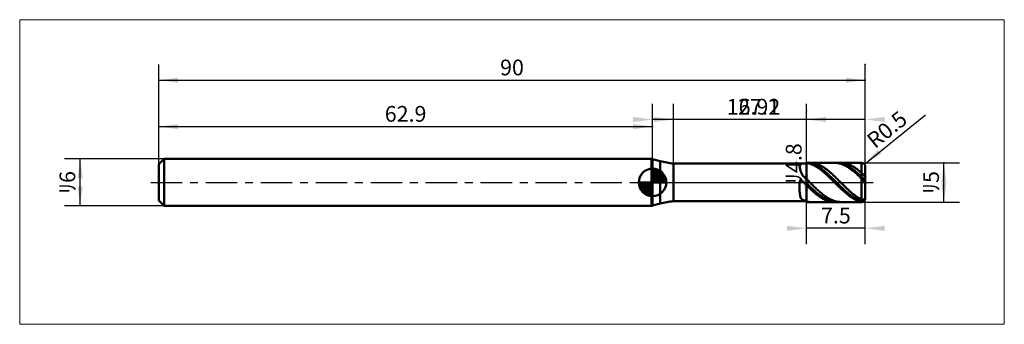
# Model space of a CAD drawing. Extents: x -18 to 108, y -18 to 21.
import ezdxf

# ---------------------------------------------------------------- set-up
doc = ezdxf.new("R2010")
doc.units = 0
doc.linetypes.add('LONGDASHDASH', pattern=[7, 4, -1, 1, -1])
for name, color, linetype, lineweight in [('1', 4, 'CONTINUOUS', 50), ('2', 7, 'CONTINUOUS', 25), ('4', 2, 'LONGDASHDASH', 25), ('CUT', 1, 'CONTINUOUS', 25), ('INFTOTAL', 9, 'CONTINUOUS', 18), ('NOCUT', 7, 'CONTINUOUS', 25), ('SK1', 4, 'CONTINUOUS', 50), ('SK2', 7, 'CONTINUOUS', 25), ('SK4', 2, 'LONGDASHDASH', 25)]:
    doc.layers.add(name, color=color, linetype=linetype, lineweight=lineweight)
doc.styles.add('Monospac821 BT', font='txt', dxfattribs={"height": 3.5})
doc.dimstyles.get("Standard").update_dxf_attribs({"dimtxt": 3.5, "dimasz": 3, "dimexe": 1, "dimexo": 0.5, "dimgap": 0.8, "dimtad": 1, "dimtoh": 1, "dimzin": 1, "dimdsep": 46, "dimtxsty": 'Monospac821 BT', "dimcen": 2.5, "dimadec": 1, "dimazin": 0, "dimtfac": 1, "dimtdec": 4, "dimtix": 1, "dimtmove": 1, "dimatfit": 3, "dimfxl": 1, "dimtolj": 1, "dimtzin": 1, "dimarcsym": 0})

# ---------------------------------------------------------------- blocks, each defined once
blk = doc.blocks.new('*D286')
at = {"layer": 'SK2'}
for p, q in [((0, 2.3), (0, 15)), ((90, 2), (90, 15)), ((0, 13), (90, 13))]:
    blk.add_line(p, q, dxfattribs=at)
at = {"layer": 'SK2', "color": 0}
for p in [(90, 13), (0, 2.3), (90, 2)]:
    blk.add_point(p, dxfattribs=at)
at = {"layer": 'SK2'}
for points in [[(0, 13), (2.478612, 13.326315), (2.478612, 12.673685)], [(90, 13), (87.521388, 12.673685), (87.521388, 13.326315)]]:
    blk.add_solid(points, dxfattribs=at)
at = {"layer": 'SK2', "insert": (45, 13), "char_height": 2, "attachment_point": 8}
blk.add_mtext('90', dxfattribs=at)
blk = doc.blocks.new('*D294')
at = {"layer": 'SK2'}
for p, q in [((0, 2.3), (0, 9.094716)), ((62.9, 3), (62.9, 9.094716)), ((0, 7.094716), (62.9, 7.094716))]:
    blk.add_line(p, q, dxfattribs=at)
at = {"layer": 'SK2', "color": 0}
for p in [(62.9, 7.094716), (62.9, 3), (0, 2.3)]:
    blk.add_point(p, dxfattribs=at)
at = {"layer": 'SK2'}
for points in [[(0, 7.094716), (2.478612, 7.421031), (2.478612, 6.7684)], [(62.9, 7.094716), (60.421388, 6.7684), (60.421388, 7.421031)]]:
    blk.add_solid(points, dxfattribs=at)
at = {"layer": 'SK2', "insert": (31.45, 7.094716), "char_height": 2, "attachment_point": 8}
blk.add_mtext('62.9', dxfattribs=at)
blk = doc.blocks.new('*D2a2')
at = {"layer": 'SK2'}
for p, q in [((0.7, 3), (-12, 3)), ((-10, -3), (-10, 3)), ((0.7, -3), (-12, -3))]:
    blk.add_line(p, q, dxfattribs=at)
at = {"layer": 'SK2', "color": 0}
for p in [(-10, 3), (0.7, 3), (0.7, -3)]:
    blk.add_point(p, dxfattribs=at)
at = {"layer": 'SK2'}
for points in [[(-10, 3), (-9.673685, 0.521388), (-10.326315, 0.521388)], [(-10, -3), (-10.326315, -0.521388), (-9.673685, -0.521388)]]:
    blk.add_solid(points, dxfattribs=at)
at = {"layer": 'SK2', "insert": (-10, 0), "char_height": 2, "attachment_point": 8, "rotation": 90}
blk.add_mtext('ﾘ6', dxfattribs=at)
blk = doc.blocks.new('*D2b0')
at = {"layer": '2'}
for p, q in [((89.5, 2.5), (102, 2.5)), ((100, -2.5), (100, 2.5)), ((89.5, -2.5), (102, -2.5))]:
    blk.add_line(p, q, dxfattribs=at)
at = {"layer": '2', "color": 0}
for p in [(89.5, 2.5), (100, 2.5), (89.5, -2.5)]:
    blk.add_point(p, dxfattribs=at)
at = {"layer": '2'}
for points in [[(100, 2.5), (100.326315, 0.021388), (99.673685, 0.021388)], [(100, -2.5), (99.673685, -0.021388), (100.326315, -0.021388)]]:
    blk.add_solid(points, dxfattribs=at)
at = {"layer": '2', "insert": (100, 0), "char_height": 2, "attachment_point": 8, "rotation": 90}
blk.add_mtext('ﾘ5', dxfattribs=at)
blk = doc.blocks.new('*D2be')
at = {"layer": '2'}
blk.add_line((89.88851, 2.314738), (97.658702, 8.609507), dxfattribs=at)
at = {"layer": '2', "color": 0}
for p in [(89.5, 2), (89.88851, 2.314738)]:
    blk.add_point(p, dxfattribs=at)
at = {"layer": '2'}
blk.add_solid([(89.88851, 2.314738), (91.609031, 4.128521), (92.019847, 3.621414)], dxfattribs=at)
at = {"layer": '2', "insert": (93.773606, 5.462123), "char_height": 2, "attachment_point": 8, "rotation": 39.01155126}
blk.add_mtext('R0.5', dxfattribs=at)
blk = doc.blocks.new('*D2c8')
at = {"layer": '2'}
for p, q in [((82.5, -2.4), (82.5, 9.096535)), ((82.5, 2.4), (80.5, 2.4)), ((82.5, -2.4), (80.5, -2.4))]:
    blk.add_line(p, q, dxfattribs=at)
at = {"layer": '2', "color": 0}
for p in [(82.5, 9.096535), (80.5, 2.4), (80.5, -2.4)]:
    blk.add_point(p, dxfattribs=at)
at = {"layer": '2'}
for points in [[(82.5, 2.4), (82.826315, -0.078612), (82.173685, -0.078612)], [(82.5, -2.4), (82.173685, 0.078612), (82.826315, 0.078612)]]:
    blk.add_solid(points, dxfattribs=at)
at = {"layer": '2', "insert": (82.5, 2.4), "char_height": 2, "attachment_point": 8, "rotation": 90}
blk.add_mtext('ﾘ4.8', dxfattribs=at)
blk = doc.blocks.new('*D2d6')
at = {"layer": '2'}
for p, q in [((65.58, 2.4), (65.58, 10)), ((82.5, 2.4), (82.5, 10)), ((82.5, 8), (65.58, 8))]:
    blk.add_line(p, q, dxfattribs=at)
at = {"layer": '2', "color": 0}
for p in [(65.58, 8), (65.58, 2.4), (82.5, 2.4)]:
    blk.add_point(p, dxfattribs=at)
at = {"layer": '2'}
for points in [[(65.58, 8), (63.101388, 7.673685), (63.101388, 8.326315)], [(82.5, 8), (84.978612, 8.326315), (84.978612, 7.673685)]]:
    blk.add_solid(points, dxfattribs=at)
at = {"layer": '2', "insert": (75.75507, 8), "char_height": 2, "attachment_point": 8}
blk.add_mtext('16.92', dxfattribs=at)
blk = doc.blocks.new('*D2e4')
at = {"layer": '2'}
for p, q in [((90, 2), (90, 15)), ((62.9, 3), (62.9, 10)), ((90, 8), (62.9, 8))]:
    blk.add_line(p, q, dxfattribs=at)
at = {"layer": '2', "color": 0}
for p in [(90, 15), (62.9, 8), (62.9, 3)]:
    blk.add_point(p, dxfattribs=at)
at = {"layer": '2'}
for points in [[(62.9, 8), (60.421388, 7.673685), (60.421388, 8.326315)], [(90, 8), (92.478612, 8.326315), (92.478612, 7.673685)]]:
    blk.add_solid(points, dxfattribs=at)
at = {"layer": '2', "insert": (76.45, 8), "char_height": 2, "attachment_point": 8}
blk.add_mtext('27.1', dxfattribs=at)
blk = doc.blocks.new('*D2f2')
at = {"layer": '2'}
for p, q in [((90, -7.848884), (90, 0)), ((82.5, -7.848884), (82.5, -2.4)), ((90, -5.848884), (82.5, -5.848884))]:
    blk.add_line(p, q, dxfattribs=at)
at = {"layer": '2', "color": 0}
for p in [(90, 0), (82.5, -2.4), (82.5, -5.848884)]:
    blk.add_point(p, dxfattribs=at)
at = {"layer": '2'}
for points in [[(82.5, -5.848884), (80.021388, -6.1752), (80.021388, -5.522569)], [(90, -5.848884), (92.478612, -5.522569), (92.478612, -6.1752)]]:
    blk.add_solid(points, dxfattribs=at)
at = {"layer": '2', "insert": (86.25, -5.848884), "char_height": 2, "attachment_point": 8}
blk.add_mtext('7.5', dxfattribs=at)

msp = doc.modelspace()

# ---------------------------------------------------------------- linework, layer by layer
at = {"layer": '1'}
for p, q in [((63.863367, 2.702689), (62.9, 2.960822)), ((62.9, 2.960822), (62.9, -2.960822)), ((63.863367, 2.702689), (63.863367, -2.702689)), ((82.5, 2.4), (65.58, 2.4)), ((65.58, -2.4), (65.58, 2.4)), ((81.640629, 2.4), (81.6, 2.393069)), ((81.6, 2.393069), (81.6, 2.154787)), ((81.6, 2.154787), (81.7, 1.689119)), ((81.7, 1.689119), (81.8, 1.321152)), ((81.8, 1.321152), (81.9, 1.0771)), ((82.2, 2.399703), (82.160644, 2.4)), ((82.3, 2.396273), (82.2, 2.399703)), ((82.4, 2.38901), (82.3, 2.396273)), ((82.5, 2.377925), (82.4, 2.38901)), ((89.5, 2.5), (82.5, 2.5)), ((82.5, 2.5), (82.5, 2.4)), ((82.5, 2.5), (82.5, -2.5)), ((82.6, 2.458893), (82.5, 2.474981)), ((82.5, 2.474981), (82.5, 2.377925)), ((82.5, 2.368228), (82.5, 2.466748)), ((82.5, 2.466748), (82.6, 2.460658)), ((82.5, -2.4), (82.5, 2.4)), ((82.6, 2.460658), (82.7, 2.450632)), ((82.7, 2.438872), (82.6, 2.458893)), ((82.7, 2.450632), (82.8, 2.436686)), ((82.8, 2.414948), (82.7, 2.438872)), ((82.8, 2.436686), (82.9, 2.418841)), ((82.9, 2.387162), (82.8, 2.414948)), ((82.9, 2.418841), (83, 2.397127)), ((83, 2.355556), (82.9, 2.387162)), ((83, 2.499059), (82.931419, 2.5)), ((83.1, 2.494318), (83, 2.499059)), ((83, 2.397127), (83.1, 2.371578)), ((83.1, 2.320182), (83, 2.355556)), ((83.2, 2.485586), (83.1, 2.494318)), ((83.1, 2.371578), (83.2, 2.342234)), ((83.2, 2.281096), (83.1, 2.320182)), ((83.3, 2.472878), (83.2, 2.485586)), ((83.2, 2.342234), (83.3, 2.309144)), ((83.3, 2.238361), (83.2, 2.281096)), ((83.4, 2.456214), (83.3, 2.472878)), ((83.3, 2.309144), (83.4, 2.27236)), ((83.4, 2.192045), (83.3, 2.238361)), ((83.5, 2.435621), (83.4, 2.456214)), ((83.4, 2.27236), (83.5, 2.23194)), ((83.5, 2.142222), (83.4, 2.192045)), ((83.6, 2.411131), (83.5, 2.435621)), ((83.5, 2.23194), (83.6, 2.18795)), ((83.6, 2.088972), (83.5, 2.142222)), ((83.7, 2.382783), (83.6, 2.411131)), ((83.6, 2.18795), (83.7, 2.140459)), ((83.7, 2.03238), (83.6, 2.088972)), ((83.8, 2.350624), (83.7, 2.382783)), ((83.7, 2.140459), (83.8, 2.089544)), ((83.8, 1.972537), (83.7, 2.03238)), ((83.9, 2.314705), (83.8, 2.350624)), ((83.8, 2.089544), (83.9, 2.035287)), ((83.9, 1.909538), (83.8, 1.972537)), ((84, 2.275082), (83.9, 2.314705)), ((83.9, 2.035287), (84, 1.977773)), ((84, 1.843484), (83.9, 1.909538)), ((84.1, 2.231819), (84, 2.275082)), ((84, 1.977773), (84.1, 1.917095)), ((84.1, 1.774481), (84, 1.843484)), ((84.2, 2.184986), (84.1, 2.231819)), ((84.1, 1.917095), (84.2, 1.85335)), ((84.2, 1.70264), (84.1, 1.774481)), ((84.3, 2.134658), (84.2, 2.184986)), ((84.2, 1.85335), (84.3, 1.786641)), ((84.3, 1.628074), (84.2, 1.70264)), ((84.4, 2.080915), (84.3, 2.134658)), ((84.3, 1.786641), (84.4, 1.717073)), ((84.4, 1.550904), (84.3, 1.628074)), ((84.5, 2.023842), (84.4, 2.080915)), ((84.4, 1.717073), (84.5, 1.644758)), ((84.5, 1.471253), (84.4, 1.550904)), ((84.6, 1.963532), (84.5, 2.023842)), ((84.5, 1.644758), (84.6, 1.569812)), ((84.6, 1.389248), (84.5, 1.471253)), ((84.7, 1.900081), (84.6, 1.963532)), ((84.6, 1.569812), (84.7, 1.492355)), ((84.7, 1.30502), (84.6, 1.389248)), ((84.8, 1.83359), (84.7, 1.900081)), ((84.7, 1.492355), (84.8, 1.41251)), ((84.8, 1.218705), (84.7, 1.30502)), ((84.9, 1.764165), (84.8, 1.83359)), ((84.8, 1.41251), (84.9, 1.330405)), ((85, 1.691919), (84.9, 1.764165)), ((84.9, 1.330405), (85, 1.246172)), ((85.1, 1.616965), (85, 1.691919)), ((85.2, 1.539425), (85.1, 1.616965)), ((85.3, 1.459422), (85.2, 1.539425)), ((85.4, 1.377085), (85.3, 1.459422)), ((85.5, 1.292544), (85.4, 1.377085)), ((85.6, 1.205935), (85.5, 1.292544)), ((86.073007, 2.5), (86.1, 2.499854)), ((86.1, 2.499854), (86.2, 2.496775)), ((86.2, 2.496775), (86.3, 2.489702)), ((86.3, 2.489702), (86.4, 2.478646)), ((86.4, 2.467715), (86.322731, 2.5)), ((86.4, 2.478646), (86.5, 2.463624)), ((86.5, 2.46269), (86.4, 2.467715)), ((86.5, 2.463624), (86.6, 2.444662)), ((86.6, 2.453725), (86.5, 2.46269)), ((86.7, 2.440835), (86.6, 2.453725)), ((86.6, 2.444662), (86.7, 2.421788)), ((86.8, 2.42404), (86.7, 2.440835)), ((86.7, 2.421788), (86.8, 2.39504)), ((86.9, 2.403367), (86.8, 2.42404)), ((86.8, 2.39504), (86.9, 2.36446)), ((86.9, 2.499654), (86.858406, 2.5)), ((87, 2.495991), (86.9, 2.499654)), ((87, 2.378849), (86.9, 2.403367)), ((86.9, 2.36446), (87, 2.330098)), ((87.1, 2.488336), (87, 2.495991)), ((87.1, 2.350526), (87, 2.378849)), ((87, 2.330098), (87.1, 2.292008)), ((87.2, 2.476699), (87.1, 2.488336)), ((87.2, 2.318442), (87.1, 2.350526)), ((87.1, 2.292008), (87.2, 2.250251)), ((87.3, 2.4611), (87.2, 2.476699)), ((87.3, 2.282649), (87.2, 2.318442)), ((87.2, 2.250251), (87.3, 2.204895)), ((87.4, 2.441565), (87.3, 2.4611)), ((87.4, 2.243204), (87.3, 2.282649)), ((87.3, 2.204895), (87.4, 2.156011)), ((87.5, 2.418123), (87.4, 2.441565)), ((87.5, 2.200171), (87.4, 2.243204)), ((87.4, 2.156011), (87.5, 2.103677)), ((87.6, 2.390812), (87.5, 2.418123)), ((87.6, 2.153618), (87.5, 2.200171)), ((87.5, 2.103677), (87.6, 2.047979)), ((87.7, 2.359677), (87.6, 2.390812)), ((87.7, 2.103619), (87.6, 2.153618)), ((87.6, 2.047979), (87.7, 1.989004)), ((87.8, 2.324767), (87.7, 2.359677)), ((87.8, 2.050256), (87.7, 2.103619)), ((87.7, 1.989004), (87.8, 1.926847)), ((87.9, 2.286138), (87.8, 2.324767)), ((87.9, 1.993612), (87.8, 2.050256)), ((87.8, 1.926847), (87.9, 1.861608)), ((88, 2.243851), (87.9, 2.286138)), ((88, 1.933779), (87.9, 1.993612)), ((87.9, 1.861608), (88, 1.79339)), ((88.1, 2.197975), (88, 2.243851)), ((88.1, 1.870852), (88, 1.933779)), ((88, 1.79339), (88.1, 1.722304)), ((88.2, 2.148582), (88.1, 2.197975)), ((88.2, 1.804932), (88.1, 1.870852)), ((88.1, 1.722304), (88.2, 1.648462)), ((88.3, 2.095752), (88.2, 2.148582)), ((88.3, 1.736125), (88.2, 1.804932)), ((88.2, 1.648462), (88.3, 1.571983)), ((88.4, 2.03957), (88.3, 2.095752)), ((88.4, 1.664541), (88.3, 1.736125)), ((88.3, 1.571983), (88.4, 1.492989)), ((88.5, 1.980124), (88.4, 2.03957)), ((88.5, 1.590293), (88.4, 1.664541)), ((88.4, 1.492989), (88.5, 1.411606)), ((88.6, 1.917511), (88.5, 1.980124)), ((88.6, 1.513501), (88.5, 1.590293)), ((88.5, 1.411606), (88.6, 1.327965)), ((88.7, 1.85183), (88.6, 1.917511)), ((88.7, 1.434289), (88.6, 1.513501)), ((88.6, 1.327965), (88.7, 1.2422)), ((88.8, 1.783186), (88.7, 1.85183)), ((88.8, 1.352781), (88.7, 1.434289)), ((88.9, 1.71169), (88.8, 1.783186)), ((88.9, 1.269109), (88.8, 1.352781)), ((89, 1.637456), (88.9, 1.71169)), ((89, 1.183407), (88.9, 1.269109)), ((89.1, 1.560602), (89, 1.637456)), ((89.2, 1.481251), (89.1, 1.560602)), ((89.3, 1.399531), (89.2, 1.481251)), ((89.4, 1.315571), (89.3, 1.399531)), ((89.5, 1.229507), (89.4, 1.315571)), ((89.5, 2.5), (89.5, -2.5)), ((89.5, -2.5), (89.5, 2.5)), ((90, 0), (90, 2)), ((81.6, -0.182264), (81.7, 0.266336)), ((81.7, 0.266336), (81.8, 0.31005)), ((81.8, 0.31005), (81.9, 0.244259)), ((81.9, 1.0771), (82, 0.915839)), ((81.9, 0.244259), (82, 0.15351)), ((82, 0.915839), (82.1, 0.797961)), ((82, 0.15351), (82.1, 0.058189)), ((82.1, 0.797961), (82.2, 0.698371)), ((82.1, 0.058189), (82.2, -0.037762)), ((82.2, 0.698371), (82.3, 0.604305)), ((82.3, 0.604305), (82.4, 0.510778)), ((82.4, 0.510778), (82.5, 0.416591)), ((82.5, 0.416591), (82.5, 0.429279)), ((82.5, 0.429279), (82.6, 0.330447)), ((82.6, 0.330447), (82.7, 0.231086)), ((82.7, 0.231086), (82.8, 0.131356)), ((82.8, 0.131356), (82.9, 0.031416)), ((82.9, 0.031416), (83, -0.068575)), ((84.9, 1.13044), (84.8, 1.218705)), ((85, 1.040367), (84.9, 1.13044)), ((85, 1.246172), (85.1, 1.159946)), ((85.1, 0.948629), (85, 1.040367)), ((85.1, 1.159946), (85.2, 1.071863)), ((85.2, 0.855374), (85.1, 0.948629)), ((85.2, 1.071863), (85.3, 0.982066)), ((85.3, 0.76075), (85.2, 0.855374)), ((85.3, 0.982066), (85.4, 0.890698)), ((85.4, 0.66491), (85.3, 0.76075)), ((85.4, 0.890698), (85.5, 0.797905)), ((85.5, 0.568005), (85.4, 0.66491)), ((85.5, 0.797905), (85.6, 0.703836)), ((85.6, 0.470192), (85.5, 0.568005)), ((85.7, 1.117397), (85.6, 1.205935)), ((85.6, 0.703836), (85.7, 0.60864)), ((85.7, 0.371627), (85.6, 0.470192)), ((85.8, 1.027072), (85.7, 1.117397)), ((85.7, 0.60864), (85.8, 0.512471)), ((85.8, 0.272467), (85.7, 0.371627)), ((85.9, 0.935104), (85.8, 1.027072)), ((85.8, 0.512471), (85.9, 0.415482)), ((85.9, 0.172871), (85.8, 0.272467)), ((86, 0.841639), (85.9, 0.935104)), ((85.9, 0.415482), (86, 0.317828)), ((86, 0.072999), (85.9, 0.172871)), ((86.1, 0.746828), (86, 0.841639)), ((86, 0.317828), (86.1, 0.219666)), ((86.1, -0.02699), (86, 0.072999)), ((86.2, 0.650823), (86.1, 0.746828)), ((86.1, 0.219666), (86.2, 0.121152)), ((86.3, 0.553776), (86.2, 0.650823)), ((86.2, 0.121152), (86.3, 0.022445)), ((86.4, 0.455843), (86.3, 0.553776)), ((86.3, 0.022445), (86.4, -0.076298)), ((86.5, 0.357181), (86.4, 0.455843)), ((86.6, 0.257947), (86.5, 0.357181)), ((86.7, 0.158301), (86.6, 0.257947)), ((86.8, 0.058402), (86.7, 0.158301)), ((86.9, -0.041591), (86.8, 0.058402)), ((88.7, 1.2422), (88.8, 1.154448)), ((88.8, 1.154448), (88.9, 1.064849)), ((88.9, 1.064849), (89, 0.973546)), ((89.1, 1.095812), (89, 1.183407)), ((89, 0.973546), (89.1, 0.880686)), ((89.2, 1.006464), (89.1, 1.095812)), ((89.1, 0.880686), (89.2, 0.786416)), ((89.3, 0.915506), (89.2, 1.006464)), ((89.2, 0.786416), (89.3, 0.690889)), ((89.4, 0.823083), (89.3, 0.915506)), ((89.3, 0.690889), (89.4, 0.594257)), ((89.5, 0.729343), (89.4, 0.823083)), ((89.4, 0.594257), (89.5, 0.496673)), ((89.6, 1.137273), (89.5, 1.229507)), ((89.6, 0.634182), (89.5, 0.729343)), ((89.5, 0.496673), (89.6, 0.398088)), ((89.7, 1.035784), (89.6, 1.137273)), ((89.7, 0.539168), (89.6, 0.634182)), ((89.6, 0.398088), (89.7, 0.300108)), ((89.8, 0.925878), (89.7, 1.035784)), ((89.8, 0.447379), (89.7, 0.539168)), ((89.7, 0.300108), (89.8, 0.205807)), ((89.9, 0.806177), (89.8, 0.925878)), ((89.9, 0.363678), (89.8, 0.447379)), ((89.8, 0.205807), (89.9, 0.120078)), ((90, 0.639644), (89.9, 0.806177)), ((90, 0.314965), (89.9, 0.363678)), ((89.9, 0.120078), (90, 0.070445)), ((90, -2), (90, 0)), ((81.6, -1.056831), (81.6, -0.182264)), ((81.7, -1.704956), (81.6, -1.056831)), ((82.2, -0.037762), (82.3, -0.133693)), ((82.3, -0.133693), (82.4, -0.229412)), ((82.4, -0.229412), (82.5, -0.324763)), ((82.5, -0.102936), (82.5, -0.074951)), ((82.6, -0.201497), (82.5, -0.102936)), ((82.5, -0.324763), (82.5, -0.3528)), ((82.5, -0.3528), (82.6, -0.451491)), ((82.7, -0.299736), (82.6, -0.201497)), ((82.6, -0.451491), (82.7, -0.549459)), ((82.8, -0.397495), (82.7, -0.299736)), ((82.7, -0.549459), (82.8, -0.646548)), ((82.9, -0.494619), (82.8, -0.397495)), ((82.8, -0.646548), (82.9, -0.742603)), ((83, -0.590951), (82.9, -0.494619)), ((82.9, -0.742603), (83, -0.83747)), ((83, -0.068575), (83.1, -0.168456)), ((83.1, -0.686338), (83, -0.590951)), ((83, -0.83747), (83.1, -0.930998)), ((83.1, -0.168456), (83.2, -0.268067)), ((83.2, -0.780627), (83.1, -0.686338)), ((83.1, -0.930998), (83.2, -1.023035)), ((83.2, -0.268067), (83.3, -0.36725)), ((83.3, -0.873666), (83.2, -0.780627)), ((83.2, -1.023035), (83.3, -1.113437)), ((83.3, -0.36725), (83.4, -0.465845)), ((83.4, -0.965309), (83.3, -0.873666)), ((83.3, -1.113437), (83.4, -1.202057)), ((83.4, -0.465845), (83.5, -0.563694)), ((83.5, -1.055407), (83.4, -0.965309)), ((83.4, -1.202057), (83.5, -1.288753)), ((83.5, -0.563694), (83.6, -0.660642)), ((83.6, -1.143816), (83.5, -1.055407)), ((83.6, -0.660642), (83.7, -0.756533)), ((83.7, -1.230396), (83.6, -1.143816)), ((83.7, -0.756533), (83.8, -0.851214)), ((83.8, -1.315007), (83.7, -1.230396)), ((83.8, -0.851214), (83.9, -0.944533)), ((83.9, -0.944533), (84, -1.036341)), ((84, -1.036341), (84.1, -1.126491)), ((84.1, -1.126491), (84.2, -1.214839)), ((84.2, -1.214839), (84.3, -1.301244)), ((86.2, -0.126936), (86.1, -0.02699)), ((86.3, -0.226679), (86.2, -0.126936)), ((86.4, -0.326059), (86.3, -0.226679)), ((86.4, -0.076298), (86.5, -0.17492)), ((86.5, -0.424918), (86.4, -0.326059)), ((86.5, -0.17492), (86.6, -0.273261)), ((86.6, -0.523097), (86.5, -0.424918)), ((86.6, -0.273261), (86.7, -0.371165)), ((86.7, -0.620439), (86.6, -0.523097)), ((86.7, -0.371165), (86.8, -0.468476)), ((86.8, -0.716788), (86.7, -0.620439)), ((86.8, -0.468476), (86.9, -0.565037)), ((86.9, -0.811991), (86.8, -0.716788)), ((87, -0.141517), (86.9, -0.041591)), ((86.9, -0.565037), (87, -0.660694)), ((87, -0.905894), (86.9, -0.811991)), ((87.1, -0.241217), (87, -0.141517)), ((87, -0.660694), (87.1, -0.755294)), ((87.1, -0.998349), (87, -0.905894)), ((87.2, -0.340531), (87.1, -0.241217)), ((87.1, -0.755294), (87.2, -0.848686)), ((87.2, -1.089206), (87.1, -0.998349)), ((87.3, -0.4393), (87.2, -0.340531)), ((87.2, -0.848686), (87.3, -0.94072)), ((87.3, -1.178321), (87.2, -1.089206)), ((87.4, -0.537366), (87.3, -0.4393)), ((87.3, -0.94072), (87.4, -1.031249)), ((87.4, -1.265551), (87.3, -1.178321)), ((87.5, -0.634573), (87.4, -0.537366)), ((87.4, -1.031249), (87.5, -1.120128)), ((87.6, -0.730765), (87.5, -0.634573)), ((87.5, -1.120128), (87.6, -1.207216)), ((87.7, -0.825787), (87.6, -0.730765)), ((87.6, -1.207216), (87.7, -1.292372)), ((87.8, -0.919488), (87.7, -0.825787)), ((87.9, -1.011719), (87.8, -0.919488)), ((88, -1.102331), (87.9, -1.011719)), ((88.1, -1.191179), (88, -1.102331)), ((88.2, -1.278122), (88.1, -1.191179)), ((65.58, -2.4), (82.5, -2.4)), ((81.7, -2.385176), (81.640629, -2.4)), ((81.8, -2.003636), (81.7, -1.704956)), ((81.8, -2.379888), (81.7, -2.385176)), ((81.9, -2.144727), (81.8, -2.003636)), ((81.9, -2.387538), (81.8, -2.379888)), ((82, -2.218387), (81.9, -2.144727)), ((82, -2.395086), (81.9, -2.387538)), ((82.1, -2.263461), (82, -2.218387)), ((82.1, -2.399294), (82, -2.395086)), ((82.2, -2.296144), (82.1, -2.263461)), ((82.160644, -2.4), (82.1, -2.399294)), ((82.3, -2.322674), (82.2, -2.296144)), ((82.4, -2.345017), (82.3, -2.322674)), ((82.5, -2.363568), (82.4, -2.345017)), ((82.5, -2.462868), (82.5, -2.363568)), ((82.5, -2.4), (82.5, -2.5)), ((82.6, -2.478065), (82.5, -2.462868)), ((82.5, -2.5), (89.5, -2.5)), ((82.7, -2.489297), (82.6, -2.478065)), ((82.8, -2.496547), (82.7, -2.489297)), ((82.9, -2.499803), (82.8, -2.496547)), ((82.931419, -2.5), (82.9, -2.499803)), ((83.5, -1.288753), (83.6, -1.373389)), ((83.6, -1.373389), (83.7, -1.455827)), ((83.7, -1.455827), (83.8, -1.535936)), ((83.9, -1.397515), (83.8, -1.315007)), ((83.8, -1.535936), (83.9, -1.613587)), ((84, -1.477787), (83.9, -1.397515)), ((83.9, -1.613587), (84, -1.688658)), ((84.1, -1.555695), (84, -1.477787)), ((84, -1.688658), (84.1, -1.761027)), ((84.2, -1.631114), (84.1, -1.555695)), ((84.1, -1.761027), (84.2, -1.830579)), ((84.3, -1.703923), (84.2, -1.631114)), ((84.2, -1.830579), (84.3, -1.897202)), ((84.3, -1.301244), (84.4, -1.385566)), ((84.4, -1.774007), (84.3, -1.703923)), ((84.3, -1.897202), (84.4, -1.96079)), ((84.4, -1.385566), (84.5, -1.467672)), ((84.5, -1.841252), (84.4, -1.774007)), ((84.4, -1.96079), (84.5, -2.021241)), ((84.5, -1.467672), (84.6, -1.54743)), ((84.6, -1.905552), (84.5, -1.841252)), ((84.5, -2.021241), (84.6, -2.078459)), ((84.6, -1.54743), (84.7, -1.624713)), ((84.7, -1.966804), (84.6, -1.905552)), ((84.6, -2.078459), (84.7, -2.132351)), ((84.7, -1.624713), (84.8, -1.699396)), ((84.8, -2.024909), (84.7, -1.966804)), ((84.7, -2.132351), (84.8, -2.182832)), ((84.8, -1.699396), (84.9, -1.771361)), ((84.9, -2.079775), (84.8, -2.024909)), ((84.8, -2.182832), (84.9, -2.229822)), ((84.9, -1.771361), (85, -1.840492)), ((85, -2.131313), (84.9, -2.079775)), ((84.9, -2.229822), (85, -2.273244)), ((85, -1.840492), (85.1, -1.906679)), ((85.1, -2.179442), (85, -2.131313)), ((85, -2.273244), (85.1, -2.313029)), ((85.1, -1.906679), (85.2, -1.969815)), ((85.2, -2.224084), (85.1, -2.179442)), ((85.1, -2.313029), (85.2, -2.349114)), ((85.2, -1.969815), (85.3, -2.0298)), ((85.3, -2.265168), (85.2, -2.224084)), ((85.2, -2.349114), (85.3, -2.38144)), ((85.3, -2.0298), (85.4, -2.086537)), ((85.4, -2.302628), (85.3, -2.265168)), ((85.3, -2.38144), (85.4, -2.409957)), ((85.4, -2.086537), (85.5, -2.139937)), ((85.5, -2.336405), (85.4, -2.302628)), ((85.4, -2.409957), (85.5, -2.434619)), ((85.5, -2.139937), (85.6, -2.189913)), ((85.6, -2.366444), (85.5, -2.336405)), ((85.5, -2.434619), (85.6, -2.455386)), ((85.6, -2.189913), (85.7, -2.236386)), ((85.7, -2.392697), (85.6, -2.366444)), ((85.6, -2.455386), (85.7, -2.472224)), ((85.7, -2.236386), (85.8, -2.279281)), ((85.8, -2.415122), (85.7, -2.392697)), ((85.7, -2.472224), (85.8, -2.485108)), ((85.8, -2.279281), (85.9, -2.31853)), ((85.9, -2.433683), (85.8, -2.415122)), ((85.8, -2.485108), (85.9, -2.494016)), ((85.9, -2.31853), (86, -2.35407)), ((86, -2.448351), (85.9, -2.433683)), ((85.9, -2.494016), (86, -2.498934)), ((86, -2.35407), (86.1, -2.385843)), ((86.1, -2.459103), (86, -2.448351)), ((86, -2.498934), (86.073007, -2.5)), ((86.1, -2.385843), (86.2, -2.4138)), ((86.2, -2.46592), (86.1, -2.459103)), ((86.2, -2.4138), (86.3, -2.437895)), ((86.3, -2.468792), (86.2, -2.46592)), ((86.3, -2.437895), (86.4, -2.45809)), ((86.322731, -2.5), (86.3, -2.468792)), ((86.4, -2.45809), (86.5, -2.474353)), ((86.5, -2.474353), (86.6, -2.486657)), ((86.6, -2.486657), (86.7, -2.494983)), ((86.7, -2.494983), (86.8, -2.499318)), ((86.8, -2.499318), (86.858406, -2.5)), ((87.5, -1.350756), (87.4, -1.265551)), ((87.6, -1.4338), (87.5, -1.350756)), ((87.7, -1.51455), (87.6, -1.4338)), ((87.7, -1.292372), (87.8, -1.37546)), ((87.8, -1.592878), (87.7, -1.51455)), ((87.8, -1.37546), (87.9, -1.456349)), ((87.9, -1.668657), (87.8, -1.592878)), ((87.9, -1.456349), (88, -1.534907)), ((88, -1.741767), (87.9, -1.668657)), ((88, -1.534907), (88.1, -1.61101)), ((88.1, -1.81209), (88, -1.741767)), ((88.1, -1.61101), (88.2, -1.684535)), ((88.2, -1.879514), (88.1, -1.81209)), ((88.3, -1.36302), (88.2, -1.278122)), ((88.2, -1.684535), (88.3, -1.755366)), ((88.3, -1.943932), (88.2, -1.879514)), ((88.4, -1.445737), (88.3, -1.36302)), ((88.3, -1.755366), (88.4, -1.823388)), ((88.4, -2.005239), (88.3, -1.943932)), ((88.5, -1.526142), (88.4, -1.445737)), ((88.4, -1.823388), (88.5, -1.888493)), ((88.5, -2.063339), (88.4, -2.005239)), ((88.6, -1.604105), (88.5, -1.526142)), ((88.5, -1.888493), (88.6, -1.950578)), ((88.6, -2.118138), (88.5, -2.063339)), ((88.7, -1.679502), (88.6, -1.604105)), ((88.6, -1.950578), (88.7, -2.009541)), ((88.7, -2.169548), (88.6, -2.118138)), ((88.8, -1.752212), (88.7, -1.679502)), ((88.7, -2.009541), (88.8, -2.06529)), ((88.8, -2.217487), (88.7, -2.169548)), ((88.9, -1.822119), (88.8, -1.752212)), ((88.8, -2.06529), (88.9, -2.117735)), ((88.9, -2.261879), (88.8, -2.217487)), ((89, -1.88911), (88.9, -1.822119)), ((88.9, -2.117735), (89, -2.166792)), ((89, -2.302652), (88.9, -2.261879)), ((89.1, -1.95308), (89, -1.88911)), ((89, -2.166792), (89.1, -2.212382)), ((89.1, -2.339742), (89, -2.302652)), ((89.2, -2.013925), (89.1, -1.95308)), ((89.1, -2.212382), (89.2, -2.254433)), ((89.2, -2.373089), (89.1, -2.339742)), ((89.3, -2.071549), (89.2, -2.013925)), ((89.2, -2.254433), (89.3, -2.292878)), ((89.3, -2.402639), (89.2, -2.373089)), ((89.4, -2.125858), (89.3, -2.071549)), ((89.3, -2.292878), (89.4, -2.327654)), ((89.4, -2.428345), (89.3, -2.402639)), ((89.5, -2.176766), (89.4, -2.125858)), ((89.4, -2.327654), (89.5, -2.358707)), ((89.5, -2.450166), (89.4, -2.428345)), ((89.6, -2.214995), (89.5, -2.176766)), ((89.5, -2.358707), (89.6, -2.375652)), ((89.6, -2.457869), (89.5, -2.450166)), ((89.7, -2.22939), (89.6, -2.214995)), ((89.6, -2.375652), (89.7, -2.366726)), ((89.7, -2.43987), (89.6, -2.457869)), ((89.8, -2.214215), (89.7, -2.22939)), ((89.7, -2.366726), (89.8, -2.326795)), ((89.8, -2.391159), (89.7, -2.43987)), ((89.9, -2.154084), (89.8, -2.214215)), ((89.8, -2.326795), (89.9, -2.240657)), ((89.9, -2.296863), (89.8, -2.391159)), ((89.99258, -1.914182), (89.9, -2.154084)), ((89.9, -2.240657), (89.997802, -1.953164)), ((89.999998, -1.998764), (89.9, -2.296863)), ((90, -1.894955), (89.99258, -1.914182)), ((89.997802, -1.953164), (90, -1.946702)), ((90, -1.998759), (89.999998, -1.998764)), ((62.9, -2.960822), (63.863367, -2.702689))]:
    msp.add_line(p, q, dxfattribs=at)
for centre, radius, start, end in [((66.451557, 12.361947), 10, 255, 265), ((89.5, 2), 0.5, 0, 90), ((66.451557, -12.361947), 10, 95, 105), ((89.5, -2), 0.5, 270, 0)]:
    msp.add_arc(centre, radius, start, end, dxfattribs=at)
at = {"layer": '4'}
msp.add_line((62.9, 0), (90, 0), dxfattribs=at)
at = {"layer": 'CUT'}
for p, q in [((89.5, 2.5), (82.5, 2.5)), ((82.5, 2.5), (82.5, 0)), ((90, 0), (90, 2)), ((82.5, 0), (90, 0))]:
    msp.add_line(p, q, dxfattribs=at)
msp.add_arc((89.5, 2), 0.5, 0, 90, dxfattribs=at)
at = {"layer": 'INFTOTAL'}
for p, q in [((-17.7, 20.7), (107.7, 20.7)), ((-17.7, -18.061947), (-17.7, 20.7)), ((107.7, 20.7), (107.7, -18.061947)), ((107.7, -18.061947), (-17.7, -18.061947))]:
    msp.add_line(p, q, dxfattribs=at)
at = {"layer": 'NOCUT'}
for p, q in [((63.863367, 2.702689), (62.9, 2.960822)), ((62.9, 2.960822), (62.9, 0)), ((82.5, 2.4), (65.58, 2.4)), ((82.5, 0), (82.5, 2.4)), ((62.9, 0), (82.5, 0))]:
    msp.add_line(p, q, dxfattribs=at)
msp.add_arc((66.451557, 12.361947), 10, 255, 265, dxfattribs=at)
at = {"layer": 'SK1'}
for p, q in [((0.7, 3), (0, 2.3)), ((62.9, 3), (0.7, 3)), ((0.7, 3), (0.7, -3)), ((62.9, 2.960822), (62.753786, 3)), ((62.753786, 3), (62.9, 3)), ((62.753786, 3), (62.753786, -3)), ((0, 2.3), (0, -2.3)), ((62.9, 0), (62.9, 1.75)), ((62.9, 1.70452), (62.9441, 1.74861)), ((62.9, 1.45703), (63.171, 1.72802)), ((62.9, 1.70452), (64.6045, 0)), ((62.9, 1.20954), (63.3742, 1.6837)), ((62.9, 0.962054), (63.5588, 1.62082)), ((62.9, 0.714566), (63.7271, 1.54167)), ((62.9, 1.45703), (64.357, 0)), ((62.9, 0.467079), (63.881, 1.44812)), ((62.9, 0.219592), (64.0226, 1.34216)), ((63.1154, 1.73657), (64.6366, 0.215434)), ((63.4328, 1.66666), (64.5667, 0.532833)), ((63.9401, 1.40688), (64.3069, 1.0401)), ((62.9, 0), (61.15, 0)), ((61.1514, -0.044098), (61.1955, 0)), ((61.172, -0.270991), (61.443, 0)), ((61.2163, -0.474162), (61.6905, 0)), ((61.2792, -0.658762), (61.9379, 0)), ((61.3583, -0.827105), (62.1854, 0)), ((61.3872, 0), (62.9, -1.51282)), ((61.4519, -0.981039), (62.4329, 0)), ((61.5578, -1.12257), (62.6804, 0)), ((61.6347, 0), (62.9, -1.26533)), ((61.8822, 0), (62.9, -1.01785)), ((62.1296, 0), (62.9, -0.770358)), ((62.3771, 0), (62.9, -0.522871)), ((62.6246, 0), (62.9, -0.275383)), ((62.8721, 0), (62.9, -0.027896)), ((62.9, 1.20954), (64.1095, 0)), ((62.9, 0.962054), (63.8621, 0)), ((62.9, 0.714566), (63.6146, 0)), ((62.9, 0.467079), (63.3671, 0)), ((62.9, 0.219592), (63.1196, 0)), ((62.9, 0), (64.65, 0)), ((62.9, -1.75), (62.9, 0)), ((62.9279, 0), (64.1508, 1.22288)), ((63.1754, 0), (64.267, 1.09157)), ((63.4229, 0), (64.3707, 0.947822)), ((63.6704, 0), (64.4605, 0.790145)), ((63.9178, 0), (64.5364, 0.618517)), ((64.1653, 0), (64.596, 0.430696)), ((64.4128, 0), (64.6356, 0.222827)), ((61.1503, -0.010642), (62.8894, -1.74967)), ((61.1736, -0.281429), (62.6186, -1.72637)), ((61.2639, -0.619147), (62.2809, -1.63613)), ((61.6771, -1.25077), (62.9, -0.027896)), ((61.8084, -1.36695), (62.9, -0.275383)), ((61.9522, -1.47069), (62.9, -0.522871)), ((62.1099, -1.5605), (62.9, -0.770358)), ((62.2815, -1.63636), (62.9, -1.01785)), ((0.7, -3), (0, -2.3)), ((62.4693, -1.69603), (62.9, -1.26533)), ((62.6772, -1.73565), (62.9, -1.51282)), ((62.9, -3), (0.7, -3)), ((62.9, -2.960822), (62.753786, -3)), ((62.753786, -3), (62.9, -3))]:
    msp.add_line(p, q, dxfattribs=at)
for start, end in [(90, 180), (0, 90), (180, 270), (270, 0)]:
    msp.add_arc((62.9, 0), 1.75, start, end, dxfattribs=at)
at = {"layer": 'SK4'}
msp.add_line((-1, 0), (91, 0), dxfattribs=at)

# ---------------------------------------------------------------- dimensions: what is measured, and where the dimension line sits
at = {"layer": '2'}
for base, p1, p2, picture, middle in [((62.9, 8), (90, 15), (62.9, 3), '*D2e4', (76.45, 8)), ((65.58, 8), (82.5, 2.4), (65.58, 2.4), '*D2d6', (75.75507, 8)), ((82.5, -5.848884), (90, 0), (82.5, -2.4), '*D2f2', (86.25, -5.848884))]:
    dim = msp.add_linear_dim(base=base, p1=p1, p2=p2, dimstyle='STANDARD', dxfattribs=at)
    dim.commit()
    dim.dimension.update_dxf_attribs({"geometry": picture, "text_midpoint": middle, "dimtype": 160})
for base, p1, p2, picture, middle in [((82.5, 9.096535), (80.5, -2.4), (80.5, 2.4), '*D2c8', (82.5, 2.4)), ((100, 2.5), (89.5, -2.5), (89.5, 2.5), '*D2b0', (100, 0))]:
    dim = msp.add_linear_dim(base=base, p1=p1, p2=p2, angle=270, text='%%c<>', dimstyle='STANDARD', dxfattribs=at)
    dim.commit()
    dim.dimension.update_dxf_attribs({"geometry": picture, "text_midpoint": middle, "dimtype": 160})
dim = msp.add_radius_dim(center=(89.5, 2), mpoint=(89.88851, 2.314738), text='R0.5', dimstyle='STANDARD', dxfattribs=at)
dim.commit()
dim.dimension.update_dxf_attribs({"geometry": '*D2be', "text_midpoint": (93.773606, 5.462123), "dimtype": 164})
at = {"layer": 'SK2'}
for base, p2, picture, middle in [((90, 13), (90, 2), '*D286', (45, 13)), ((62.9, 7.094716), (62.9, 3), '*D294', (31.45, 7.094716))]:
    dim = msp.add_linear_dim(base=base, p1=(0, 2.3), p2=p2, dimstyle='STANDARD', dxfattribs=at)
    dim.commit()
    dim.dimension.update_dxf_attribs({"geometry": picture, "text_midpoint": middle, "dimtype": 160})
dim = msp.add_linear_dim(base=(-10, 3), p1=(0.7, -3), p2=(0.7, 3), angle=270, text='%%c<>', dimstyle='STANDARD', dxfattribs=at)
dim.commit()
dim.dimension.update_dxf_attribs({"geometry": '*D2a2', "text_midpoint": (-10, 0), "dimtype": 160})

doc.saveas('drawing.dxf')
